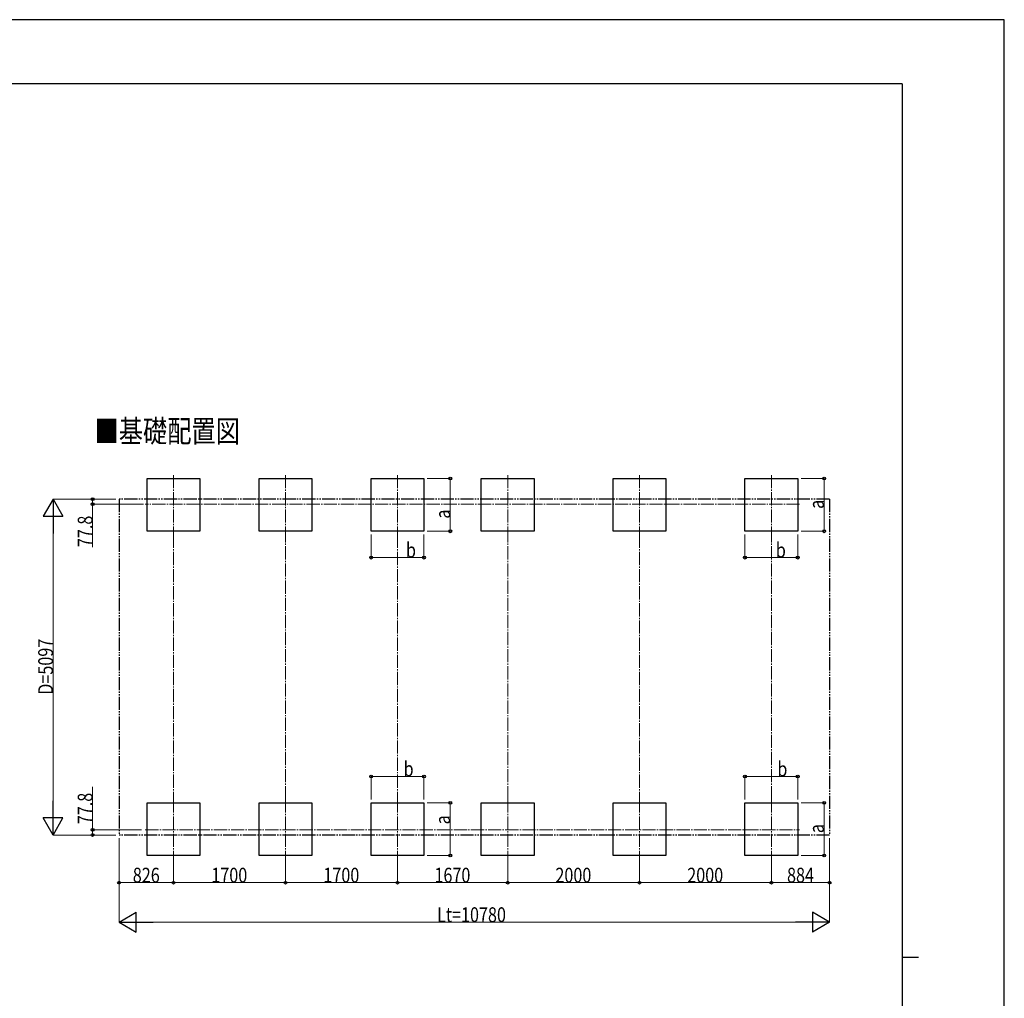
# Model space of a CAD drawing. Units: millimetres. Extents: x 0 to 42050, y 0 to 29700.
# Drawn here: x 27113 to 42050, y 14850 to 29700 of the extents above; entities that cross this region are included whole.
import ezdxf

# ---------------------------------------------------------------- set-up
doc = ezdxf.new("R2010")
doc.units = ezdxf.units.MM
doc.linetypes.add('YCENTER_1', pattern=[13, 10, -1, 1, -1])
doc.linetypes.add('YDIVIDE_1', pattern=[15, 10, -1, 1, -1, 1, -1])
for name, color, linetype, lineweight in [('USER1', 3, 'Continuous', 13), ('YKK_12', 2, 'Continuous', 13), ('YKK_A1', 4, 'Continuous', 30), ('YKK_D', 6, 'Continuous', 13), ('YKK_ZWAK', 7, 'Continuous', 30)]:
    doc.layers.add(name, color=color, linetype=linetype, lineweight=lineweight)
doc.styles.add('text-b', font='extslim2.shx', dxfattribs={"width": 0.8, "bigfont": 'extfont2.shx'})

msp = doc.modelspace()

# ---------------------------------------------------------------- linework, layer by layer
at = {"layer": 'YKK_12', "linetype": 'YCENTER_1', "ltscale": 20}
for p, q in [((29446, 22789), (29446, 21885)), ((31146, 22789), (31146, 21885)), ((32846, 22789), (32846, 21885)), ((34516, 22789), (34516, 21885)), ((36516, 22789), (36516, 21885)), ((38516, 22789), (38516, 21885)), ((38945, 22347), (29019, 22347)), ((29446, 17868), (29446, 16964)), ((31146, 17868), (31146, 16964)), ((32846, 17868), (32846, 16964)), ((34516, 17868), (34516, 16964)), ((36516, 17868), (36516, 16964)), ((38516, 17868), (38516, 16964)), ((29019, 17406), (38945, 17406))]:
    msp.add_line(p, q, dxfattribs=at)
at = {"layer": 'YKK_A1'}
for p, q in [((29046, 21937), (29046, 22737)), ((29046, 22737), (29846, 22737)), ((29846, 22737), (29846, 21937)), ((30746, 21937), (30746, 22737)), ((30746, 22737), (31546, 22737)), ((31546, 22737), (31546, 21937)), ((32446, 21937), (32446, 22737)), ((32446, 22737), (33246, 22737)), ((33246, 22737), (33246, 21937)), ((34116, 21937), (34116, 22737)), ((34116, 22737), (34916, 22737)), ((34916, 22737), (34916, 21937)), ((36116, 21937), (36116, 22737)), ((36116, 22737), (36916, 22737)), ((36916, 22737), (36916, 21937)), ((38116, 21937), (38116, 22737)), ((38116, 22737), (38916, 22737)), ((38916, 22737), (38916, 21937)), ((29846, 21937), (29046, 21937)), ((31546, 21937), (30746, 21937)), ((33246, 21937), (32446, 21937)), ((34916, 21937), (34116, 21937)), ((36916, 21937), (36116, 21937)), ((38916, 21937), (38116, 21937)), ((29046, 17016), (29046, 17816)), ((29046, 17816), (29846, 17816)), ((29846, 17816), (29846, 17016)), ((30746, 17016), (30746, 17816)), ((30746, 17816), (31546, 17816)), ((31546, 17816), (31546, 17016)), ((32446, 17016), (32446, 17816)), ((32446, 17816), (33246, 17816)), ((33246, 17816), (33246, 17016)), ((34116, 17016), (34116, 17816)), ((34116, 17816), (34916, 17816)), ((34916, 17816), (34916, 17016)), ((36116, 17016), (36116, 17816)), ((36116, 17816), (36916, 17816)), ((36916, 17816), (36916, 17016)), ((38116, 17016), (38116, 17816)), ((38116, 17816), (38916, 17816)), ((38916, 17816), (38916, 17016)), ((29846, 17016), (29046, 17016)), ((31546, 17016), (30746, 17016)), ((33246, 17016), (32446, 17016)), ((34916, 17016), (34116, 17016)), ((36916, 17016), (36116, 17016)), ((38916, 17016), (38116, 17016))]:
    msp.add_line(p, q, dxfattribs=at)
at = {"layer": 'YKK_A1', "linetype": 'YDIVIDE_1', "ltscale": 20}
for p, q in [((28620, 22425), (28620, 17328)), ((39400, 22425), (28620, 22425)), ((39400, 22425), (39400, 17328)), ((39400, 17328), (28620, 17328))]:
    msp.add_line(p, q, dxfattribs=at)
at = {"layer": 'YKK_D'}
for p, q in [((33296, 22737), (33647, 22737)), ((33646, 21937), (33646, 22737)), ((38966, 22737), (39317, 22737)), ((39316, 21937), (39316, 22737)), ((28570, 22425), (27619, 22425)), ((28570, 22425), (28219, 22425)), ((28220, 22425), (28220, 22347)), ((28992, 22347), (28219, 22347)), ((28220, 22347), (28220, 21696)), ((27620, 17628), (27620, 22125)), ((32446, 21887), (32446, 21536)), ((33246, 21887), (33246, 21536)), ((33296, 21937), (33647, 21937)), ((38116, 21887), (38116, 21536)), ((38916, 21887), (38916, 21536)), ((38966, 21937), (39317, 21937)), ((32446, 21537), (33246, 21537)), ((38116, 21537), (38916, 21537)), ((32446, 17866), (32446, 18217)), ((32446, 18216), (33246, 18216)), ((33246, 17866), (33246, 18217)), ((38116, 17866), (38116, 18217)), ((38116, 18216), (38916, 18216)), ((38916, 17866), (38916, 18217)), ((28220, 17406), (28220, 18057)), ((33297, 17816), (33647, 17816)), ((33646, 17816), (33646, 17016)), ((38966, 17816), (39317, 17816)), ((39316, 17816), (39316, 17016)), ((28569, 17328), (27619, 17328)), ((28963, 17406), (28219, 17406)), ((28570, 17328), (28219, 17328)), ((28220, 17328), (28220, 17406)), ((28620, 17278), (28620, 16004)), ((28620, 17277), (28620, 16604)), ((39400, 17278), (39400, 16004)), ((39400, 17278), (39400, 16604)), ((29446, 17024), (29446, 16604)), ((29446, 17024), (29446, 16604)), ((31146, 16963), (31146, 16604)), ((31146, 16963), (31146, 16604)), ((32846, 17024), (32846, 16604)), ((32846, 17023), (32846, 16604)), ((33297, 17016), (33647, 17016)), ((34516, 17024), (34516, 16604)), ((34516, 17024), (34516, 16604)), ((36516, 16963), (36516, 16604)), ((36516, 16963), (36516, 16604)), ((38516, 17024), (38516, 16604)), ((38516, 17024), (38516, 16604)), ((38966, 17016), (39317, 17016)), ((29446, 16605), (28620, 16605)), ((29446, 16605), (31146, 16605)), ((31146, 16605), (32846, 16605)), ((34516, 16605), (32846, 16605)), ((34516, 16605), (36516, 16605)), ((36516, 16605), (38516, 16605)), ((38516, 16605), (39400, 16605)), ((28920, 16005), (39100, 16005))]:
    msp.add_line(p, q, dxfattribs=at)
at = {"layer": 'YKK_D', "lineweight": -2}
for p, q in [((27620, 22425), (27470, 22165)), ((27620, 22425), (27770, 22165)), ((27620, 22425), (27620, 21905)), ((27470, 22165), (27770, 22165)), ((27620, 17328), (27620, 17848)), ((27620, 17328), (27470, 17588)), ((27770, 17588), (27470, 17588)), ((27620, 17328), (27770, 17588)), ((28620, 16005), (28880, 16155)), ((28880, 15856), (28880, 16155)), ((39400, 16005), (39140, 16155)), ((39140, 16155), (39140, 15856)), ((28620, 16005), (28880, 15856)), ((28620, 16005), (29140, 16005)), ((39400, 16005), (38880, 16005)), ((39400, 16005), (39140, 15856))]:
    msp.add_line(p, q, dxfattribs=at)
at = {"layer": 'YKK_D', "linetype": 'YCENTER_1', "ltscale": 20}
for p, q in [((29446, 21884), (29446, 17869)), ((31146, 17869), (31146, 21884)), ((32846, 21884), (32846, 17869)), ((34516, 17869), (34516, 21884)), ((36516, 21884), (36516, 17869)), ((38516, 17869), (38516, 21884))]:
    msp.add_line(p, q, dxfattribs=at)
at = {"layer": 'YKK_D', "linetype": 'ByBlock', "lineweight": -2}
for centre in [(33646, 22737), (39316, 22737), (28220, 22425), (28220, 22347), (33646, 21937), (39316, 21937), (32446, 21537), (33246, 21537), (38116, 21537), (38916, 21537), (32446, 18216), (33246, 18216), (38116, 18216), (38916, 18216), (33646, 17816), (39316, 17816), (28220, 17406), (28220, 17328), (33646, 17016), (39316, 17016), (28620, 16605), (29446, 16605), (29446, 16605), (31146, 16605), (31146, 16605), (32846, 16605), (32846, 16605), (34516, 16605), (34516, 16605), (36516, 16605), (36516, 16605), (38516, 16605), (38516, 16605), (39400, 16605)]:
    msp.add_circle(centre, 21.2, dxfattribs=at)
at = {"layer": 'YKK_ZWAK'}
for p, q in [((42050, 29700), (0, 29700)), ((42050, 0), (42050, 29700)), ((40500, 28725), (1500, 28725)), ((40500, 28725), (40500, 2225)), ((40500, 15475), (40750, 15475))]:
    msp.add_line(p, q, dxfattribs=at)

# ---------------------------------------------------------------- texts
at = {"layer": 'USER1', "style": 'text-b', "width": 0.8}
msp.add_text('■基礎配置図', height=337, dxfattribs=at).set_placement((28248, 23288))
at = {"layer": 'YKK_D', "style": 'text-b', "width": 0.8}
for s, p in [('a', (39315, 22277)), ('77.8', (28219, 21697)), ('a', (33645, 22129)), ('D=5097', (27619, 19456)), ('77.8', (28219, 17492)), ('a', (33643, 17490)), ('a', (39315, 17356))]:
    msp.add_text(s, height=225, rotation=90, dxfattribs=at).set_placement(p)
for s, p in [('b', (32973, 21538)), ('b', (38584, 21538)), ('b', (32937, 18219)), ('b', (38607, 18217)), ('826', (28829, 16606)), ('1700', (30020, 16606)), ('1700', (31720, 16606)), ('1670', (33405, 16606)), ('2000', (35240, 16606)), ('2000', (37240, 16606)), ('884', (38754, 16606)), ('Lt=10780', (33446, 16006))]:
    msp.add_text(s, height=225, dxfattribs=at).set_placement(p)

doc.saveas('drawing.dxf')
